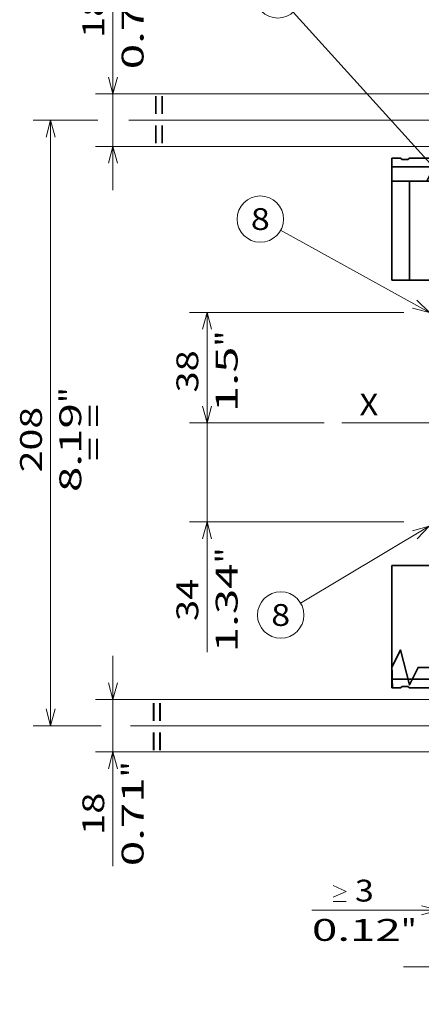
# Model space of a CAD drawing. Extents: x 0 to 420, y 0 to 297.
# Drawn here: x 110 to 156, y 119 to 231 of the extents above; entities that cross this region are included whole.
import ezdxf
from ezdxf.enums import TextEntityAlignment as Align

# ---------------------------------------------------------------- set-up
doc = ezdxf.new("R2010")
doc.units = 0
doc.linetypes.add('DASHDOT', pattern=[18.5, 12, -3, 0.5, -3])
doc.layers.get('0').update_dxf_attribs({"lineweight": 13})
doc.styles.get("Standard").update_dxf_attribs({"font": 'isocp.shx'})
doc.dimstyles.get("Standard").update_dxf_attribs({"dimtxt": 2.5, "dimasz": 2.5, "dimexe": 1.25, "dimexo": 0.625, "dimtad": 1, "dimcen": 2.5, "dimadec": 0, "dimazin": 0, "dimtfac": 1, "dimtmove": 0, "dimatfit": 0, "dimfxl": 1, "dimarcsym": 0})

# ---------------------------------------------------------------- blocks, each defined once
blk = doc.blocks.new('*D60')
at = {"color": 230, "lineweight": 13}
for p, q in [((158.54368, 170.040644), (158.54368, 133.275865)), ((143.056066, 129.476421), (163.54368, 129.476421))]:
    blk.add_line(p, q, dxfattribs=at)
at = {"color": 230, "lineweight": 13, "ltscale": 0.072545}
blk.add_line((157.54368, 128.574637), (157.54368, 131.476421), dxfattribs=at)
at = {"color": 230, "lineweight": 13, "ltscale": 0.099165}
blk.add_line((158.54368, 131.44304), (158.54368, 127.476426), dxfattribs=at)
at = {"color": 230, "lineweight": 13}
for points in [[(145.475611, 132.309754), (146.975611, 131.643088), (145.475611, 130.976421)], [(145.475611, 130.476421), (146.975611, 130.476421)], [(155.611831, 128.958787), (157.54368, 129.476421), (155.611831, 129.99406)], [(160.475535, 129.99406), (158.54368, 129.476421), (160.475535, 128.958787)]]:
    blk.add_lwpolyline(points, dxfattribs=at)
for s, p, p2 in [('3', (147.975611, 130.476421), (150.1442, 130.476421)), ('0.12', (143.056066, 125.976426), (153.230412, 125.976426)), ('"', (153.230418, 125.976426), (155.063751, 125.976426))]:
    blk.add_text(s, height=2.5, dxfattribs=at).set_placement(p, p2, align=Align.FIT)
blk = doc.blocks.new('*D62')
at = {"color": 7, "lineweight": 13, "ltscale": 0.18461}
blk.add_line((118.530644, 219.940644), (111.146245, 219.940644), dxfattribs=at)
at = {"color": 7, "lineweight": 13}
for p, q in [((113.146245, 150.607311), (113.146245, 219.940644)), ((166.577016, 219.940644), (122.077367, 219.940644)), ((166.577016, 150.607311), (122.283594, 150.607311))]:
    blk.add_line(p, q, dxfattribs=at)
at = {"color": 7, "lineweight": 13, "ltscale": 0.194548}
blk.add_line((118.928177, 150.607311), (111.146245, 150.607311), dxfattribs=at)
at = {"color": 7, "lineweight": 13}
for points in [[(113.663874, 218.008793), (113.146245, 219.940644), (112.628606, 218.008793)], [(112.628606, 152.539163), (113.146245, 150.607311), (113.663874, 152.539163)]]:
    blk.add_lwpolyline(points, dxfattribs=at)
for s, p, p2 in [('"', (116.646235, 187.54087), (116.646235, 189.374204)), ('8.19', (116.646235, 177.366518), (116.646235, 187.54087)), ('208', (112.146245, 179.617479), (112.146245, 187.123243))]:
    blk.add_text(s, height=2.5, rotation=90.000003, dxfattribs=at).set_placement(p, p2, align=Align.FIT)
blk = doc.blocks.new('*D63')
at = {"color": 7, "lineweight": 13}
blk.add_line((153.576833, 197.940644), (129.04512, 197.940644), dxfattribs=at)
at = {"color": 7, "lineweight": 13, "ltscale": 0.316667}
blk.add_line((131.04512, 185.273978), (131.04512, 197.940644), dxfattribs=at)
at = {"color": 7, "lineweight": 13, "ltscale": 0.385562}
blk.add_line((144.4676, 185.273978), (129.04512, 185.273978), dxfattribs=at)
at = {"color": 7, "lineweight": 13}
for points in [[(131.562759, 196.008793), (131.04512, 197.940644), (130.527481, 196.008793)], [(130.527481, 187.205829), (131.04512, 185.273978), (131.562759, 187.205829)]]:
    blk.add_lwpolyline(points, dxfattribs=at)
for s, p, p2 in [('"', (134.54512, 194.018176), (134.54512, 195.85151)), ('38', (130.04512, 188.763373), (130.04512, 193.600549)), ('1.5', (134.54512, 186.512412), (134.54512, 194.018176))]:
    blk.add_text(s, height=2.5, rotation=90.000003, dxfattribs=at).set_placement(p, p2, align=Align.FIT)
blk = doc.blocks.new('*D64')
at = {"color": 7, "lineweight": 13}
for p, q in [((131.04512, 159.015522), (131.04512, 190.273977)), ((153.576833, 173.940644), (129.04512, 173.940644))]:
    blk.add_line(p, q, dxfattribs=at)
at = {"color": 7, "lineweight": 13, "ltscale": 0.385562}
blk.add_line((144.4676, 185.273978), (129.04512, 185.273978), dxfattribs=at)
at = {"color": 7, "lineweight": 13}
for points in [[(130.527481, 187.205829), (131.04512, 185.273978), (131.562759, 187.205829)], [(131.562759, 172.008793), (131.04512, 173.940644), (130.527481, 172.008793)]]:
    blk.add_lwpolyline(points, dxfattribs=at)
for s, p, p2 in [('"', (134.54512, 169.189874), (134.54512, 171.023207)), ('1.34', (134.54512, 159.015522), (134.54512, 169.189874)), ('34', (130.04512, 162.600775), (130.04512, 167.437954))]:
    blk.add_text(s, height=2.5, rotation=90.000003, dxfattribs=at).set_placement(p, p2, align=Align.FIT)
blk = doc.blocks.new('*D76')
at = {"color": 230, "lineweight": 13, "ltscale": 0.270288}
blk.add_line((158.54368, 233.447913), (158.54368, 244.259431), dxfattribs=at)
at = {"color": 230, "lineweight": 13, "ltscale": 0.447684}
blk.add_line((167.710347, 226.352062), (167.710347, 244.259431), dxfattribs=at)
at = {"color": 230, "lineweight": 13}
blk.add_line((143.523396, 242.259431), (172.710347, 242.259431), dxfattribs=at)
for points in [[(156.611831, 241.741792), (158.54368, 242.259431), (156.611831, 242.77707)], [(169.642201, 242.77707), (167.710347, 242.259431), (169.642201, 241.741792)]]:
    blk.add_lwpolyline(points, dxfattribs=at)
for s, p, p2 in [('27.5', (144.440058, 243.259431), (154.614415, 243.259431)), ('1.08', (143.523391, 238.759431), (153.697748, 238.759431)), ('"', (153.697748, 238.759431), (155.531082, 238.759431))]:
    blk.add_text(s, height=2.5, dxfattribs=at).set_placement(p, p2, align=Align.FIT)
blk = doc.blocks.new('*D77')
at = {"color": 230, "lineweight": 13, "ltscale": 0.2141}
blk.add_line((167.710347, 143.571443), (167.710347, 135.007447), dxfattribs=at)
at = {"color": 230, "lineweight": 13, "ltscale": 0.076272}
blk.add_line((158.54368, 137.100043), (158.54368, 134.049165), dxfattribs=at)
at = {"color": 230, "lineweight": 13, "ltscale": 0.240149}
blk.add_line((158.54368, 130.59932), (158.54368, 120.993379), dxfattribs=at)
at = {"color": 230, "lineweight": 13, "ltscale": 0.22817}
blk.add_line((167.710347, 130.120179), (167.710347, 120.993379), dxfattribs=at)
at = {"color": 230, "lineweight": 13}
blk.add_line((153.54368, 122.993379), (185.083173, 122.993379), dxfattribs=at)
for points in [[(156.611831, 122.47574), (158.54368, 122.993379), (156.611831, 123.511013)], [(169.642201, 123.511013), (167.710347, 122.993379), (169.642201, 122.47574)]]:
    blk.add_lwpolyline(points, dxfattribs=at)
for s, p, p2 in [('27.5', (173.992152, 123.993374), (184.166506, 123.993374)), ('1.08', (173.075485, 119.493379), (183.249839, 119.493379)), ('"', (183.249839, 119.493379), (185.083173, 119.493379))]:
    blk.add_text(s, height=2.5, dxfattribs=at).set_placement(p, p2, align=Align.FIT)
blk = doc.blocks.new('*D79')
at = {"color": 230, "lineweight": 13}
for p, q in [((120.2792, 211.940644), (120.2792, 237.782757)), ((160.210347, 222.940644), (118.2792, 222.940644)), ((160.210347, 216.940644), (118.2792, 216.940644))]:
    blk.add_line(p, q, dxfattribs=at)
for points in [[(119.761561, 224.872496), (120.2792, 222.940644), (120.796829, 224.872496)], [(120.796829, 215.008793), (120.2792, 216.940644), (119.761561, 215.008793)]]:
    blk.add_lwpolyline(points, dxfattribs=at)
for s, p, p2 in [('"', (123.77919, 235.949423), (123.77919, 237.782757)), ('0.71', (123.77919, 225.775074), (123.77919, 235.949423)), ('18', (119.2792, 229.360327), (119.2792, 234.197506))]:
    blk.add_text(s, height=2.5, rotation=90.000003, dxfattribs=at).set_placement(p, p2, align=Align.FIT)
blk = doc.blocks.new('*D80')
at = {"color": 230, "lineweight": 13}
for p, q in [((120.2792, 134.52764), (120.2792, 158.607311)), ((160.210347, 153.607311), (118.2792, 153.607311)), ((160.210347, 147.607311), (118.2792, 147.607311))]:
    blk.add_line(p, q, dxfattribs=at)
for points in [[(119.761561, 155.539163), (120.2792, 153.607311), (120.796829, 155.539163)], [(120.796829, 145.675462), (120.2792, 147.607311), (119.761561, 145.675462)]]:
    blk.add_lwpolyline(points, dxfattribs=at)
for s, p, p2 in [('"', (123.77919, 144.701987), (123.77919, 146.53532)), ('0.71', (123.77919, 134.52764), (123.77919, 144.701987)), ('18', (119.2792, 138.112891), (119.2792, 142.950069))]:
    blk.add_text(s, height=2.5, rotation=90.000003, dxfattribs=at).set_placement(p, p2, align=Align.FIT)
blk = doc.blocks.new('BLOCK42')
at = {"color": 7, "lineweight": 13}
blk.add_line((-184.948914, 23.999998), (-236.061798, 52.189522), dxfattribs=at)
blk.add_lwpolyline([(-190.773773, 25.439068), (-184.948914, 23.999998), (-189.273865, 28.158705)], dxfattribs=at)
blk.add_circle((-243.035736, 56.035751), 7.964246, dxfattribs=at)
blk.add_text('8', height=7.499999, dxfattribs=at).set_placement((-246.28862, 52.285751), (-239.782852, 52.285751), align=Align.FIT)
blk = doc.blocks.new('BLOCK44')
at = {"color": 7, "lineweight": 13}
blk.add_line((-185.048401, -49.432072), (-229.202896, -75.872612), dxfattribs=at)
blk.add_lwpolyline([(-189.222824, -53.741848), (-185.048401, -49.432072), (-190.818436, -51.077236)], dxfattribs=at)
blk.add_circle((-236.035736, -79.964249), 7.964246, dxfattribs=at)
blk.add_text('8', height=7.499999, dxfattribs=at).set_placement((-239.28862, -83.714249), (-232.782852, -83.714249), align=Align.FIT)
blk = doc.blocks.new('BLOCK45')
at = {"color": 7, "lineweight": 13}
blk.add_line((-163, 51), (-231.699844, 127.123276), dxfattribs=at)
blk.add_lwpolyline([(-168.035767, 54.262062), (-163, 51), (-165.730057, 56.342911)], dxfattribs=at)
blk.add_circle((-237.035736, 133.035751), 7.964246, dxfattribs=at)
blk.add_text('1', height=7.499999, dxfattribs=at).set_placement((-240.28862, 129.285751), (-233.782852, 129.285751), align=Align.FIT)
blk = doc.blocks.new('BLOCK53')
at = {"color": 7, "lineweight": 35, "ltscale": 0.075}
for q in [(-197.85, 74), (-194.85, 77)]:
    blk.add_line((-197.85, 77), q, dxfattribs=at)
at = {"color": 7, "lineweight": 35, "ltscale": 0.017678}
for p, q in [((-194.85, 77), (-194.35, 76.5)), ((-191.85, 77), (-192.35, 76.5)), ((-194.85, -105), (-194.35, -104.5)), ((-191.85, -105), (-192.35, -104.5))]:
    blk.add_line(p, q, dxfattribs=at)
at = {"color": 7, "lineweight": 35, "ltscale": 0.05}
for p, q in [((-194.35, 76.5), (-192.35, 76.5)), ((-194.35, -104.5), (-192.35, -104.5))]:
    blk.add_line(p, q, dxfattribs=at)
at = {"color": 7, "lineweight": 35, "ltscale": 0.325}
blk.add_line((-191.85, 77), (-178.85, 77), dxfattribs=at)
at = {"color": 7, "lineweight": 35, "ltscale": 0.125}
blk.add_line((-197.85, 74), (-197.85, 69), dxfattribs=at)
at = {"color": 7, "lineweight": 35}
for p, q in [((-197.85, 74), (-169.85, 74)), ((-197.85, 35), (-197.85, 69)), ((-191.85, 69), (-191.85, 35)), ((-197.85, -63), (-166.85, -63)), ((-197.85, -63), (-197.85, -97.95)), ((-197.74, -102), (-169.85, -102)), ((-191.85, -105), (-169.85, -105))]:
    blk.add_line(p, q, dxfattribs=at)
at = {"color": 7, "lineweight": 35, "ltscale": 0.15}
for p, q in [((-197.85, 69), (-191.85, 69)), ((-197.85, 35), (-191.85, 35))]:
    blk.add_line(p, q, dxfattribs=at)
at = {"color": 7, "lineweight": 35, "ltscale": 0.35}
blk.add_line((-191.85, 35), (-177.85, 35), dxfattribs=at)
at = {"color": 7, "lineweight": 35, "ltscale": 0.041136}
blk.add_line((-197.85, -97.95), (-197.85, -99.6), dxfattribs=at)
at = {"color": 7, "lineweight": 35, "ltscale": 0.041152}
blk.add_line((-197.85, -97.95), (-197.8, -99.6), dxfattribs=at)
at = {"color": 7, "lineweight": 35, "ltscale": 0.085048}
blk.add_line((-197.85, -103), (-197.85, -99.6), dxfattribs=at)
at = {"color": 7, "lineweight": 35, "ltscale": 0.001142}
blk.add_line((-197.8, -99.6), (-197.85, -99.6), dxfattribs=at)
at = {"color": 7, "lineweight": 35, "ltscale": 0.085081}
blk.add_line((-197.71, -103), (-197.8, -99.6), dxfattribs=at)
at = {"color": 7, "lineweight": 35, "ltscale": 0.025}
for p in [(-197.85, -103), (-197.85, -105)]:
    blk.add_line(p, (-197.85, -104), dxfattribs=at)
at = {"color": 7, "lineweight": 35, "ltscale": 0.003502}
blk.add_line((-197.85, -103), (-197.71, -103), dxfattribs=at)
at = {"color": 7, "lineweight": 13, "ltscale": 0.004196}
blk.add_line((-197.85, -104), (-197.68, -104), dxfattribs=at)
at = {"color": 7, "lineweight": 35, "ltscale": 0.02501}
for p in [(-197.71, -103), (-197.65, -105)]:
    blk.add_line(p, (-197.68, -104), dxfattribs=at)
at = {"color": 7, "lineweight": 35, "ltscale": 0.00489}
blk.add_line((-197.85, -105), (-197.65, -105), dxfattribs=at)
at = {"color": 7, "lineweight": 35, "ltscale": 0.070111}
blk.add_line((-197.65, -105), (-194.85, -105), dxfattribs=at)
at = {"color": 7, "lineweight": 35}
for points in [[(-197.85, 69), (-171.85, 69), (-168.85, 75), (-165.85, 63), (-162.85, 69)], [(-128.85, 69), (-176.85, 69), (-179.85, 63), (-182.85, 75), (-185.85, 69), (-191.85, 69)], [(-164.65, -97.95), (-188.85, -97.95), (-191.85, -103.95), (-194.85, -91.95), (-197.85, -97.95)]]:
    blk.add_lwpolyline(points, dxfattribs=at)

msp = doc.modelspace()

# ---------------------------------------------------------------- linework, layer by layer
at = {"color": 7, "linetype": 'DASHDOT', "lineweight": 13}
msp.add_line((146.4676, 185.273978), (218.657442, 185.273978), dxfattribs=at)

# ---------------------------------------------------------------- block references
at = {"lineweight": 0, "xscale": 0.333333, "yscale": 0.333333, "zscale": 0.333333}
for name in ['BLOCK45', 'BLOCK53', 'BLOCK42', 'BLOCK44']:
    msp.add_blockref(name, (218.159815, 189.940644), dxfattribs=at)

# ---------------------------------------------------------------- texts
at = {"color": 7, "lineweight": 13}
for height, p, p2 in [(2.2, (126.661117, 217.127132), (126.661117, 222.852204)), (2.5, (119.295517, 180.940646), (119.295517, 187.446409)), (2.2, (126.411565, 147.644718), (126.411565, 153.36979))]:
    msp.add_text('= =', height=height, rotation=90.000003, dxfattribs=at).set_placement(p, p2, align=Align.FIT)
msp.add_text('X', height=2.5, dxfattribs=at).set_placement((148.493148, 186.138291), (150.661738, 186.138291), align=Align.FIT)

# ---------------------------------------------------------------- dimensions: what is measured, and where the dimension line sits
at = {"color": 0, "lineweight": 0}
for base, p1, p2, angle, picture, middle, dimtype in [((167.710347, 242.259431), (158.543681, 231.447912), (167.710347, 224.352061), 359.998092, '*D76', (149.527237, 242.259431), 160), ((120.279195, 222.940644), (162.210347, 216.940644), (162.210347, 222.940644), 89.999523, '*D79', (120.279195, 231.778916), 160), ((113.14624, 150.607311), (168.577014, 219.940644), (168.577014, 150.607311), 270, '*D62', (113.14624, 183.370361), 161), ((131.04512, 197.940644), (146.467598, 185.273978), (155.576831, 197.940644), 89.999523, '*D63', (131.04512, 191.181961), 160), ((131.04512, 173.940644), (146.467598, 185.273978), (155.576831, 173.940644), 269.998569, '*D64', (131.04512, 165.019364), 160), ((120.279195, 153.607311), (162.210347, 147.607311), (162.210347, 153.607311), 90, '*D80', (120.279195, 140.53148), 161), ((167.710347, 122.993376), (158.543681, 139.100043), (167.710347, 145.571444), 359.998092, '*D77', (179.07933, 122.993376), 160)]:
    dim = msp.add_linear_dim(base=base, p1=p1, p2=p2, angle=angle, dimstyle='STANDARD', override={"dimlfac": 3}, dxfattribs=at)
    dim.commit()
    dim.dimension.update_dxf_attribs({"geometry": picture, "text_midpoint": middle, "dimtype": dimtype, "oblique_angle": 89.999523})
dim = msp.add_linear_dim(base=(157.543681, 129.476424), p1=(158.543681, 172.040644), p2=(157.543681, 126.574635), angle=179.999046, text='<GREATEROREQUAL><>', dimstyle='STANDARD', override={"dimlfac": 3}, dxfattribs=at)
dim.commit()
dim.dimension.update_dxf_attribs({"geometry": '*D60', "text_midpoint": (149.059906, 129.476424), "dimtype": 160, "oblique_angle": 89.999523})

doc.saveas('drawing.dxf')
